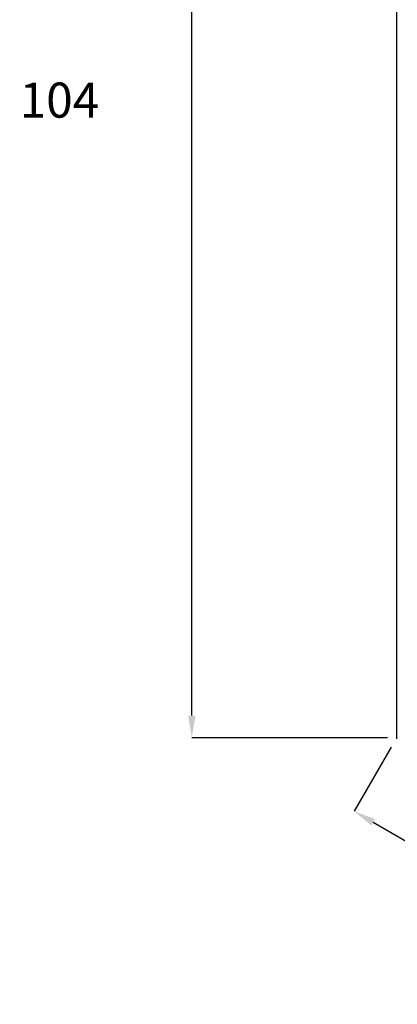
# Model space of a CAD drawing. Extents: x -41 to 268, y -43 to 179.
# Drawn here: x 169 to 203, y 15 to 104 of the extents above; entities that cross this region are included whole.
import ezdxf

# ---------------------------------------------------------------- set-up
doc = ezdxf.new("R2010")
doc.units = 0
doc.layers.get('Defpoints').update_dxf_attribs({"linetype": 'CONTINUOUS'})
doc.layers.add('35X35', color=4, linetype='CONTINUOUS')
doc.dimstyles.new('ISO-25', dxfattribs={"dimtxt": 2.5, "dimasz": 2.5, "dimexe": 1.25, "dimexo": 0.625, "dimtad": 1, "dimtxsty": 'Standard', "dimcen": 2.5, "dimadec": 0, "dimazin": 0, "dimtfac": 1, "dimtmove": 0, "dimatfit": 3, "dimfxl": 1, "dimarcsym": 0})

# ---------------------------------------------------------------- blocks, each defined once
blk = doc.blocks.new('*D4')
at = {"layer": '35X35', "color": 0, "linetype": 'Continuous', "lineweight": -2}
for p, q in [((202.754, 38.258), (199.403, 32.447)), ((201.136, 31.448), (227.974, 15.973)), ((233.057, 20.784), (229.706, 14.974))]:
    blk.add_line(p, q, dxfattribs=at)
at = {"layer": '35X35', "color": 0}
for points in [[(201.302, 31.737), (200.969, 31.159), (199.403, 32.447)], [(227.807, 15.684), (228.14, 16.261), (229.706, 14.974)]]:
    blk.add_solid(points, dxfattribs=at)
at = {"layer": 'Defpoints', "color": 0}
for p in [(203.253, 39.124), (233.557, 21.651), (229.706, 14.974)]:
    blk.add_point(p, dxfattribs=at)
at = {"layer": '35X35', "color": 0, "linetype": 'Continuous', "insert": (210.555, 19.71), "char_height": 3.175, "attachment_point": 5}
blk.add_mtext('\\A1;\\A1;35', dxfattribs=at)
blk = doc.blocks.new('*D6')
at = {"layer": '35X35', "color": 0, "linetype": 'Continuous', "lineweight": -2}
for p, q in [((233.205, 154.525), (184.691, 154.525)), ((184.691, 41.098), (184.691, 152.525)), ((202.434, 39.098), (184.691, 39.098))]:
    blk.add_line(p, q, dxfattribs=at)
at = {"layer": '35X35', "color": 0}
for points in [[(185.024, 152.525), (184.357, 152.525), (184.691, 154.525)], [(184.357, 41.098), (185.024, 41.098), (184.691, 39.098)]]:
    blk.add_solid(points, dxfattribs=at)
at = {"layer": 'Defpoints', "color": 0}
for p in [(184.691, 154.525), (234.205, 154.525), (203.434, 39.098)]:
    blk.add_point(p, dxfattribs=at)
at = {"layer": '35X35', "color": 0, "linetype": 'Continuous', "insert": (172.691, 96.811), "char_height": 3.175, "attachment_point": 5}
blk.add_mtext('\\A1;\\A1;104', dxfattribs=at)

msp = doc.modelspace()

# ---------------------------------------------------------------- linework, layer by layer
at = {"layer": '35X35', "linetype": 'Continuous'}
for p, q in [((203.25316, 106.94211), (203.25316, 91.62301)), ((203.25316, 91.62301), (203.25316, 60.99499)), ((203.25316, 60.99499), (203.25316, 45.68809)), ((203.25316, 45.68809), (203.25316, 41.86188)), ((203.25316, 41.86188), (203.25316, 39.94165)), ((203.25316, 39.94165), (203.25316, 39.70772)), ((203.25316, 39.70772), (203.25316, 39.64263)), ((203.25316, 39.60398), (203.25316, 39.56533)), ((203.25316, 39.56533), (203.25316, 39.35785)), ((203.25316, 39.35785), (203.25316, 39.16258)), ((203.25316, 39.12393), (203.25316, 39.08528)), ((203.25316, 39.08528), (203.25316, 39.04663)), ((203.25316, 39.04663), (203.2674, 39.00798))]:
    msp.add_line(p, q, dxfattribs=at)

# ---------------------------------------------------------------- dimensions: what is measured, and where the dimension line sits
for base, p1, p2, angle, text, picture, middle, dimtype in [((184.69078, 154.52469), (203.4344, 39.09809), (234.20462, 154.52469), 90, '\\A1;104', '*D6', (172.69078, 96.81139), 160), ((229.70644, 14.97355), (203.25316, 39.12393), (233.55654, 21.65067), 330.0317915, '\\A1;35', '*D4', (210.55475, 19.71018), 161)]:
    dim = msp.add_linear_dim(base=base, p1=p1, p2=p2, angle=angle, text=text, dimstyle='ISO-25', override={"dimtxt": 3.175, "dimasz": 2, "dimexe": 0, "dimexo": 1, "dimgap": 2, "dimtad": 0, "dimtih": 1, "dimtoh": 1, "dimdec": 4, "dimzin": 0, "dimdsep": 46, "dimtxsty": 'Standard', "dimcen": 1, "dimtdec": 4, "dimtofl": 0, "dimtmove": 2, "dimtfill": 0, "dimtfillclr": 0, "dimtolj": 1, "dimtzin": 0}, dxfattribs=at)
    dim.commit()
    dim.dimension.update_dxf_attribs({"geometry": picture, "text_midpoint": middle, "dimtype": dimtype})

doc.saveas('drawing.dxf')
